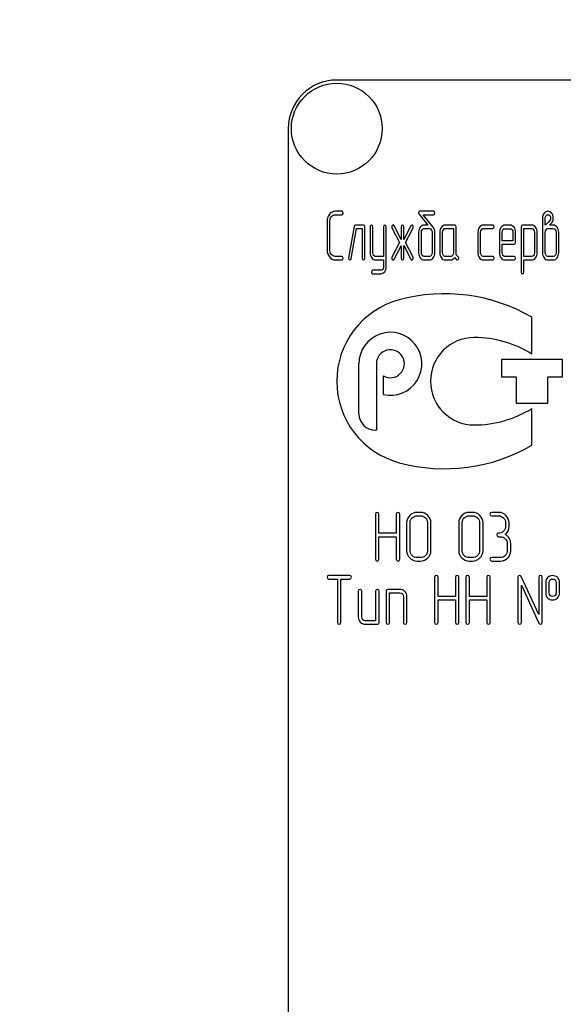
# Model space of a CAD drawing. Units: millimetres. Extents: x 0 to 10500, y -7 to 7425.
# Drawn here: x 6552 to 6608, y 5652 to 5754 of the extents above; entities that cross this region are included whole.
import ezdxf
from ezdxf.enums import TextEntityAlignment as Align

# ---------------------------------------------------------------- set-up
doc = ezdxf.new("R2010")
doc.units = ezdxf.units.MM
doc.header["$LTSCALE"] = 577.5
doc.layers.get('0').update_dxf_attribs({"linetype": 'CONTINUOUS'})
doc.layers.add('DIMS', color=7, linetype='CONTINUOUS')
doc.dimstyles.new('DIMSTYLE_2', dxfattribs={"dimtxt": 87.5, "dimasz": 100, "dimexe": 2, "dimexo": 0, "dimgap": 0.875, "dimtad": 1, "dimdsep": 46, "dimtxsty": 'Standard', "dimblk": '_FILLED', "dimblk1": '_FILLED', "dimblk2": '_FILLED', "dimcen": 0.09, "dimclrt": 5, "dimadec": 0, "dimazin": 0, "dimtp": 2, "dimtm": 2, "dimtfac": 1, "dimtofl": 0, "dimtmove": 0, "dimatfit": 3, "dimldrblk": '_FILLED', "dimfxl": 1, "dimtolj": 1, "dimarcsym": 0})

# ---------------------------------------------------------------- blocks, each defined once
blk = doc.blocks.new('_FILLED')
at = {"color": 0, "linetype": 'ByBlock'}
blk.add_solid([(0, 0), (-1, 0.1875), (-1, -0.1875)], dxfattribs=at)
blk = doc.blocks.new('*D6')
at = {"layer": 'DIMS', "color": 2, "linetype": 'Continuous'}
for p, q in [((6582.1, 6511.35), (5703.1, 6511.35)), ((5753.1, 6511.35), (5753.1, 5301.85)), ((5753.1, 4092.35), (5753.1, 5301.85)), ((6192.6, 4092.35), (5703.1, 4092.35))]:
    blk.add_line(p, q, dxfattribs=at)
at = {"layer": 'DIMS', "color": 2, "linetype": 'Continuous', "xscale": 100, "yscale": 100, "zscale": 100}
for p, rotation in [((5753.1, 6511.35), 90), ((5753.1, 4092.35), 270)]:
    blk.add_blockref('_FILLED', p, dxfattribs=dict(at, rotation=rotation))
at = {"layer": 'DIMS', "color": 5, "linetype": 'Continuous', "width": 0.59082}
blk.add_text('2419', height=87.5, rotation=90, dxfattribs=at).set_placement((5731.23, 5301.85), align=Align.CENTER)

msp = doc.modelspace()

# ---------------------------------------------------------------- linework, layer by layer
at = {"color": 7, "linetype": 'Continuous'}
for p, q in [((6675.104, 5747.345), (6585.104, 5747.345)), ((6580.104, 5742.345), (6580.104, 5592.345)), ((6585.63, 5733.839), (6584.939, 5733.839)), ((6593.578, 5733.531), (6594.471, 5732.409)), ((6595.062, 5733.839), (6593.675, 5733.839)), ((6584.104, 5732.767), (6584.104, 5729.907)), ((6584.381, 5729.907), (6584.381, 5732.767)), ((6584.939, 5733.481), (6585.63, 5733.481)), ((6595.045, 5732.191), (6594.016, 5733.481)), ((6594.016, 5733.481), (6595.062, 5733.481)), ((6606.298, 5733.124), (6606.298, 5729.55)), ((6606.575, 5732.409), (6606.575, 5733.124)), ((6586.881, 5732.27), (6586.326, 5729.053)), ((6586.598, 5728.975), (6587.128, 5732.052)), ((6587.849, 5732.409), (6587.017, 5732.409)), ((6587.128, 5732.052), (6587.71, 5732.052)), ((6587.71, 5732.052), (6587.71, 5729.014)), ((6587.988, 5729.014), (6587.988, 5732.23)), ((6588.543, 5732.234), (6588.543, 5729.554)), ((6588.82, 5729.554), (6588.82, 5732.234)), ((6589.93, 5732.234), (6589.93, 5729.193)), ((6590.207, 5728.124), (6590.207, 5732.234)), ((6590.79, 5732.13), (6591.555, 5730.622)), ((6591.725, 5730.947), (6591.023, 5732.331)), ((6591.725, 5732.23), (6591.725, 5730.947)), ((6592.729, 5732.331), (6592.002, 5730.937)), ((6592.002, 5730.937), (6592.002, 5732.23)), ((6592.169, 5730.622), (6592.956, 5732.13)), ((6593.536, 5731.694), (6593.536, 5729.55)), ((6593.814, 5729.55), (6593.814, 5731.694)), ((6594.471, 5732.409), (6594.094, 5732.409)), ((6594.094, 5732.052), (6594.643, 5732.052)), ((6594.923, 5731.694), (6594.923, 5729.55)), ((6595.201, 5729.55), (6595.201, 5731.694)), ((6595.725, 5731.694), (6595.725, 5729.55)), ((6596.003, 5729.55), (6596.003, 5731.694)), ((6597.251, 5732.409), (6596.28, 5732.409)), ((6596.28, 5732.052), (6597.112, 5732.052)), ((6597.112, 5732.052), (6597.112, 5729.55)), ((6597.39, 5729.543), (6597.39, 5732.23)), ((6599.64, 5731.694), (6599.64, 5729.55)), ((6599.917, 5729.55), (6599.917, 5731.694)), ((6601.166, 5732.409), (6600.195, 5732.409)), ((6600.195, 5732.052), (6601.166, 5732.052)), ((6601.859, 5731.691), (6601.859, 5729.55)), ((6602.137, 5730.801), (6602.137, 5731.691)), ((6602.969, 5732.406), (6602.411, 5732.406)), ((6602.411, 5732.048), (6602.969, 5732.048)), ((6603.246, 5731.691), (6603.246, 5730.801)), ((6603.524, 5730.622), (6603.524, 5731.691)), ((6604.079, 5732.23), (6604.079, 5727.584)), ((6605.191, 5732.409), (6604.217, 5732.409)), ((6604.356, 5729.189), (6604.356, 5732.052)), ((6604.356, 5732.052), (6605.191, 5732.052)), ((6605.466, 5731.698), (6605.466, 5729.55)), ((6605.743, 5729.55), (6605.743, 5731.698)), ((6606.575, 5729.55), (6606.575, 5731.694)), ((6606.856, 5732.052), (6607.405, 5732.052)), ((6607.405, 5732.409), (6607.028, 5732.409)), ((6607.685, 5731.694), (6607.685, 5729.55)), ((6607.963, 5729.55), (6607.963, 5731.694)), ((6591.555, 5730.622), (6590.79, 5729.114)), ((6592.956, 5729.114), (6592.169, 5730.622)), ((6603.246, 5730.801), (6602.137, 5730.801)), ((6591.023, 5728.914), (6591.725, 5730.297)), ((6591.725, 5730.297), (6591.725, 5729.014)), ((6592.002, 5729.014), (6592.002, 5730.308)), ((6592.002, 5730.308), (6592.729, 5728.914)), ((6602.137, 5729.55), (6602.137, 5730.443)), ((6602.137, 5730.443), (6603.382, 5730.443)), ((6585.63, 5729.193), (6584.939, 5729.193)), ((6584.939, 5728.835), (6585.63, 5728.835)), ((6589.93, 5729.193), (6589.1, 5729.193)), ((6589.1, 5728.835), (6589.93, 5728.835)), ((6589.93, 5728.835), (6589.93, 5728.124)), ((6594.643, 5729.193), (6594.094, 5729.193)), ((6594.094, 5728.835), (6594.643, 5728.835)), ((6596.835, 5729.193), (6596.28, 5729.193)), ((6596.28, 5728.835), (6596.835, 5728.835)), ((6601.166, 5729.193), (6600.195, 5729.193)), ((6600.195, 5728.835), (6601.166, 5728.835)), ((6603.382, 5729.193), (6602.411, 5729.193)), ((6602.411, 5728.835), (6603.382, 5728.835)), ((6605.191, 5729.189), (6604.356, 5729.189)), ((6604.356, 5727.584), (6604.356, 5728.832)), ((6604.356, 5728.832), (6605.191, 5728.832)), ((6607.405, 5729.193), (6606.856, 5729.193)), ((6606.856, 5728.835), (6607.405, 5728.835)), ((6589.655, 5727.767), (6588.82, 5727.767)), ((6588.82, 5727.409), (6589.655, 5727.409)), ((6605.205, 5719.144), (6605.205, 5722.934)), ((6602.055, 5718.595), (6602.055, 5716.795)), ((6608.355, 5718.595), (6602.055, 5718.595)), ((6608.355, 5716.795), (6608.355, 5718.595)), ((6587.385, 5713.005), (6587.385, 5718.145)), ((6589.185, 5718.145), (6589.185, 5711.305)), ((6589.905, 5714.986), (6589.905, 5716.898)), ((6602.055, 5716.795), (6603.585, 5716.795)), ((6603.585, 5716.795), (6603.585, 5714.095)), ((6606.825, 5714.095), (6606.825, 5716.795)), ((6606.825, 5716.795), (6608.355, 5716.795)), ((6603.585, 5714.095), (6606.825, 5714.095)), ((6605.205, 5709.757), (6605.205, 5713.547)), ((6589.185, 5711.305), (6589.085, 5711.305)), ((6589.085, 5702.67), (6589.085, 5698.024)), ((6589.442, 5700.701), (6589.442, 5702.67)), ((6591.233, 5702.67), (6591.233, 5700.701)), ((6591.59, 5698.024), (6591.59, 5702.67)), ((6593.731, 5702.849), (6593.374, 5702.849)), ((6593.374, 5702.491), (6593.731, 5702.491)), ((6599.092, 5702.849), (6598.735, 5702.849)), ((6598.735, 5702.491), (6599.092, 5702.491)), ((6601.773, 5702.849), (6601.058, 5702.849)), ((6601.058, 5702.491), (6601.773, 5702.491)), ((6592.301, 5701.777), (6592.301, 5698.917)), ((6592.659, 5698.917), (6592.659, 5701.777)), ((6594.449, 5701.777), (6594.449, 5698.917)), ((6594.807, 5698.917), (6594.807, 5701.777)), ((6597.662, 5701.777), (6597.662, 5698.917)), ((6598.02, 5698.917), (6598.02, 5701.777)), ((6599.81, 5701.777), (6599.81, 5698.917)), ((6600.168, 5698.917), (6600.168, 5701.777)), ((6602.487, 5701.777), (6602.487, 5701.419)), ((6602.845, 5701.419), (6602.845, 5701.777)), ((6591.233, 5700.701), (6589.442, 5700.701)), ((6589.442, 5698.024), (6589.442, 5700.343)), ((6589.442, 5700.343), (6591.233, 5700.343)), ((6591.233, 5700.343), (6591.233, 5698.024)), ((6601.773, 5700.347), (6601.951, 5700.347)), ((6602.666, 5699.632), (6602.666, 5698.917)), ((6603.023, 5698.917), (6603.023, 5699.632)), ((6593.731, 5698.203), (6593.374, 5698.203)), ((6599.092, 5698.203), (6598.735, 5698.203)), ((6601.951, 5698.203), (6601.058, 5698.203)), ((6593.374, 5697.845), (6593.731, 5697.845)), ((6598.735, 5697.845), (6599.092, 5697.845)), ((6601.058, 5697.845), (6601.951, 5697.845)), ((6586.43, 5696.349), (6584.282, 5696.349)), ((6595.183, 5696.17), (6595.183, 5691.524)), ((6595.54, 5694.201), (6595.54, 5696.17)), ((6597.331, 5696.17), (6597.331, 5694.201)), ((6597.688, 5691.524), (6597.688, 5696.17)), ((6598.4, 5696.17), (6598.4, 5691.524)), ((6598.757, 5694.201), (6598.757, 5696.17)), ((6600.548, 5696.17), (6600.548, 5694.201)), ((6600.905, 5691.524), (6600.905, 5696.17)), ((6603.761, 5696.17), (6603.761, 5691.524)), ((6605.905, 5692.335), (6604.1, 5696.245)), ((6605.905, 5696.17), (6605.905, 5692.335)), ((6606.262, 5691.524), (6606.262, 5696.17)), ((6584.282, 5695.991), (6585.176, 5695.991)), ((6585.176, 5695.991), (6585.176, 5691.524)), ((6585.533, 5691.524), (6585.533, 5695.991)), ((6585.533, 5695.991), (6586.43, 5695.991)), ((6604.118, 5691.524), (6604.118, 5695.359)), ((6604.118, 5695.359), (6605.923, 5691.449)), ((6606.62, 5695.634), (6606.62, 5694.562)), ((6606.977, 5694.562), (6606.977, 5695.634)), ((6607.688, 5695.634), (6607.688, 5694.562)), ((6608.046, 5694.562), (6608.046, 5695.634)), ((6587.32, 5694.74), (6587.32, 5692.06)), ((6587.678, 5692.06), (6587.678, 5694.74)), ((6589.107, 5694.74), (6589.107, 5691.703)), ((6589.465, 5691.524), (6589.465, 5694.74)), ((6590.179, 5694.74), (6590.179, 5691.524)), ((6591.609, 5694.919), (6590.358, 5694.919)), ((6590.537, 5691.524), (6590.537, 5694.562)), ((6590.537, 5694.562), (6591.609, 5694.562)), ((6591.966, 5694.204), (6591.966, 5691.524)), ((6592.324, 5691.524), (6592.324, 5694.204)), ((6597.331, 5694.201), (6595.54, 5694.201)), ((6600.548, 5694.201), (6598.757, 5694.201)), ((6595.54, 5691.524), (6595.54, 5693.843)), ((6595.54, 5693.843), (6597.331, 5693.843)), ((6597.331, 5693.843), (6597.331, 5691.524)), ((6598.757, 5691.524), (6598.757, 5693.843)), ((6598.757, 5693.843), (6600.548, 5693.843)), ((6600.548, 5693.843), (6600.548, 5691.524)), ((6589.107, 5691.703), (6588.035, 5691.703)), ((6588.035, 5691.345), (6589.286, 5691.345))]:
    msp.add_line(p, q, dxfattribs=at)
msp.add_circle((6585.104, 5742.345), 4.675, dxfattribs=at)
for centre, radius, start, end in [((6585.104, 5742.345), 5, 90, 180), ((6593.784, 5716.345), 8.68, 105.05768, 255.05333), ((6596.205, 5707.345), 18, 60, 105.05768), ((6590.625, 5718.145), 3.24, 257.16041, 180), ((6599.259, 5716.345), 4.5, 90, 270), ((6599.259, 5709.605), 11.24, 58.06163, 90), ((6590.625, 5718.145), 1.44, 240, 180), ((6599.259, 5723.085), 11.24, 270, 301.93837), ((6589.085, 5713.005), 1.7, 180, 270), ((6596.205, 5725.345), 18, 254.99586, 300)]:
    msp.add_arc(centre, radius, start, end, dxfattribs=at)
for points in [[(6584.347, 5733.525), (6584.184, 5733.317), (6584.104, 5733.063), (6584.104, 5732.767)], [(6584.939, 5733.839), (6584.706, 5733.839), (6584.509, 5733.732), (6584.347, 5733.525)], [(6585.768, 5733.66), (6585.768, 5733.778), (6585.721, 5733.839), (6585.63, 5733.839)], [(6585.63, 5733.481), (6585.721, 5733.481), (6585.768, 5733.539), (6585.768, 5733.66)], [(6593.675, 5733.839), (6593.57, 5733.839), (6593.517, 5733.789), (6593.517, 5733.689)], [(6593.517, 5733.689), (6593.517, 5733.631), (6593.537, 5733.583), (6593.578, 5733.531)], [(6595.201, 5733.66), (6595.201, 5733.778), (6595.154, 5733.839), (6595.062, 5733.839)], [(6595.062, 5733.481), (6595.154, 5733.481), (6595.201, 5733.539), (6595.201, 5733.66)], [(6606.47, 5733.657), (6606.353, 5733.524), (6606.298, 5733.346), (6606.298, 5733.124)], [(6606.85, 5733.835), (6606.7, 5733.835), (6606.573, 5733.774), (6606.47, 5733.657)], [(6607.232, 5733.655), (6607.127, 5733.774), (6607, 5733.835), (6606.85, 5733.835)], [(6607.405, 5733.124), (6607.405, 5733.346), (6607.347, 5733.524), (6607.232, 5733.655)], [(6584.381, 5732.767), (6584.381, 5732.963), (6584.434, 5733.131), (6584.544, 5733.271)], [(6584.544, 5733.271), (6584.653, 5733.41), (6584.783, 5733.481), (6584.939, 5733.481)], [(6606.575, 5733.124), (6606.575, 5733.238), (6606.603, 5733.328), (6606.661, 5733.393)], [(6607.028, 5732.859), (6606.917, 5732.717), (6606.764, 5732.566), (6606.575, 5732.409)], [(6606.661, 5733.393), (6606.711, 5733.449), (6606.775, 5733.481), (6606.853, 5733.481)], [(6606.853, 5733.481), (6606.928, 5733.481), (6606.992, 5733.449), (6607.046, 5733.387)], [(6607.13, 5733.124), (6607.13, 5733.035), (6607.094, 5732.945), (6607.028, 5732.859)], [(6607.028, 5732.409), (6607.122, 5732.513), (6607.208, 5732.602), (6607.28, 5732.681)], [(6607.046, 5733.387), (6607.103, 5733.324), (6607.13, 5733.238), (6607.13, 5733.124)], [(6607.28, 5732.681), (6607.363, 5732.806), (6607.405, 5732.952), (6607.405, 5733.124)], [(6587.017, 5732.409), (6586.942, 5732.409), (6586.897, 5732.363), (6586.881, 5732.27)], [(6587.988, 5732.23), (6587.988, 5732.348), (6587.94, 5732.409), (6587.849, 5732.409)], [(6588.681, 5732.413), (6588.587, 5732.413), (6588.543, 5732.352), (6588.543, 5732.234)], [(6588.82, 5732.234), (6588.82, 5732.352), (6588.773, 5732.413), (6588.681, 5732.413)], [(6590.068, 5732.413), (6589.974, 5732.413), (6589.93, 5732.352), (6589.93, 5732.234)], [(6590.207, 5732.234), (6590.207, 5732.352), (6590.16, 5732.413), (6590.068, 5732.413)], [(6590.808, 5732.36), (6590.779, 5732.323), (6590.765, 5732.28), (6590.765, 5732.234)], [(6590.765, 5732.234), (6590.765, 5732.198), (6590.773, 5732.163), (6590.79, 5732.13)], [(6590.912, 5732.413), (6590.873, 5732.413), (6590.837, 5732.395), (6590.808, 5732.36)], [(6591.023, 5732.331), (6590.995, 5732.384), (6590.956, 5732.413), (6590.912, 5732.413)], [(6591.863, 5732.409), (6591.769, 5732.409), (6591.725, 5732.348), (6591.725, 5732.23)], [(6592.002, 5732.23), (6592.002, 5732.348), (6591.955, 5732.409), (6591.863, 5732.409)], [(6592.837, 5732.409), (6592.793, 5732.409), (6592.756, 5732.382), (6592.729, 5732.331)], [(6592.936, 5732.355), (6592.906, 5732.391), (6592.873, 5732.409), (6592.837, 5732.409)], [(6592.981, 5732.234), (6592.981, 5732.28), (6592.965, 5732.32), (6592.936, 5732.355)], [(6592.956, 5732.13), (6592.973, 5732.163), (6592.981, 5732.198), (6592.981, 5732.234)], [(6593.697, 5732.198), (6593.589, 5732.059), (6593.536, 5731.891), (6593.536, 5731.694)], [(6594.094, 5732.409), (6593.939, 5732.409), (6593.805, 5732.338), (6593.697, 5732.198)], [(6593.814, 5731.694), (6593.814, 5731.791), (6593.839, 5731.873), (6593.894, 5731.945)], [(6593.894, 5731.945), (6593.95, 5732.016), (6594.016, 5732.052), (6594.094, 5732.052)], [(6594.643, 5732.052), (6594.721, 5732.052), (6594.785, 5732.016), (6594.84, 5731.945)], [(6594.84, 5731.945), (6594.896, 5731.873), (6594.923, 5731.791), (6594.923, 5731.694)], [(6595.201, 5731.694), (6595.201, 5731.891), (6595.151, 5732.059), (6595.045, 5732.191)], [(6595.889, 5732.198), (6595.778, 5732.055), (6595.725, 5731.887), (6595.725, 5731.694)], [(6596.28, 5732.409), (6596.127, 5732.409), (6595.997, 5732.338), (6595.889, 5732.198)], [(6596.003, 5731.694), (6596.003, 5731.791), (6596.028, 5731.873), (6596.083, 5731.945)], [(6596.083, 5731.945), (6596.139, 5732.016), (6596.202, 5732.052), (6596.28, 5732.052)], [(6597.39, 5732.23), (6597.39, 5732.348), (6597.343, 5732.409), (6597.251, 5732.409)], [(6599.803, 5732.198), (6599.692, 5732.055), (6599.64, 5731.887), (6599.64, 5731.694)], [(6600.195, 5732.409), (6600.042, 5732.409), (6599.912, 5732.338), (6599.803, 5732.198)], [(6599.917, 5731.694), (6599.917, 5731.791), (6599.942, 5731.873), (6599.998, 5731.945)], [(6599.998, 5731.945), (6600.053, 5732.016), (6600.117, 5732.052), (6600.195, 5732.052)], [(6601.304, 5732.23), (6601.304, 5732.348), (6601.257, 5732.409), (6601.166, 5732.409)], [(6601.166, 5732.052), (6601.257, 5732.052), (6601.304, 5732.109), (6601.304, 5732.23)], [(6602.021, 5732.194), (6601.912, 5732.052), (6601.859, 5731.884), (6601.859, 5731.691)], [(6602.411, 5732.406), (6602.259, 5732.406), (6602.128, 5732.334), (6602.021, 5732.194)], [(6602.137, 5731.691), (6602.137, 5731.787), (6602.162, 5731.869), (6602.216, 5731.942)], [(6602.216, 5731.942), (6602.27, 5732.012), (6602.334, 5732.048), (6602.411, 5732.048)], [(6603.36, 5732.195), (6603.252, 5732.334), (6603.121, 5732.406), (6602.969, 5732.406)], [(6602.969, 5732.048), (6603.044, 5732.048), (6603.108, 5732.012), (6603.163, 5731.941)], [(6603.163, 5731.941), (6603.219, 5731.869), (6603.246, 5731.787), (6603.246, 5731.691)], [(6603.524, 5731.691), (6603.524, 5731.887), (6603.468, 5732.055), (6603.36, 5732.195)], [(6604.217, 5732.409), (6604.123, 5732.409), (6604.079, 5732.348), (6604.079, 5732.23)], [(6605.579, 5732.198), (6605.471, 5732.338), (6605.341, 5732.409), (6605.191, 5732.409)], [(6605.191, 5732.052), (6605.263, 5732.052), (6605.327, 5732.016), (6605.382, 5731.945)], [(6605.382, 5731.945), (6605.438, 5731.873), (6605.466, 5731.791), (6605.466, 5731.698)], [(6605.743, 5731.698), (6605.743, 5731.891), (6605.688, 5732.059), (6605.579, 5732.198)], [(6606.575, 5731.694), (6606.575, 5731.791), (6606.6, 5731.873), (6606.656, 5731.945)], [(6606.656, 5731.945), (6606.711, 5732.016), (6606.778, 5732.052), (6606.856, 5732.052)], [(6607.799, 5732.198), (6607.691, 5732.338), (6607.56, 5732.409), (6607.405, 5732.409)], [(6607.405, 5732.052), (6607.483, 5732.052), (6607.546, 5732.016), (6607.602, 5731.945)], [(6607.602, 5731.945), (6607.657, 5731.873), (6607.685, 5731.791), (6607.685, 5731.694)], [(6607.963, 5731.694), (6607.963, 5731.891), (6607.907, 5732.059), (6607.799, 5732.198)], [(6603.382, 5730.443), (6603.477, 5730.443), (6603.524, 5730.501), (6603.524, 5730.622)], [(6584.104, 5729.907), (6584.104, 5729.607), (6584.184, 5729.353), (6584.347, 5729.145)], [(6584.544, 5729.399), (6584.434, 5729.539), (6584.381, 5729.707), (6584.381, 5729.907)], [(6588.543, 5729.554), (6588.543, 5729.353), (6588.595, 5729.185), (6588.703, 5729.045)], [(6588.9, 5729.296), (6588.845, 5729.368), (6588.82, 5729.453), (6588.82, 5729.554)], [(6593.536, 5729.55), (6593.536, 5729.353), (6593.589, 5729.185), (6593.696, 5729.045)], [(6593.894, 5729.296), (6593.839, 5729.368), (6593.814, 5729.45), (6593.814, 5729.55)], [(6594.923, 5729.55), (6594.923, 5729.45), (6594.896, 5729.368), (6594.84, 5729.296)], [(6595.038, 5729.045), (6595.145, 5729.185), (6595.201, 5729.353), (6595.201, 5729.55)], [(6595.725, 5729.55), (6595.725, 5729.35), (6595.778, 5729.182), (6595.886, 5729.042)], [(6596.083, 5729.296), (6596.028, 5729.368), (6596.003, 5729.45), (6596.003, 5729.55)], [(6597.112, 5729.55), (6597.112, 5729.45), (6597.085, 5729.368), (6597.029, 5729.296)], [(6597.578, 5729.177), (6597.451, 5729.243), (6597.39, 5729.364), (6597.39, 5729.543)], [(6599.64, 5729.55), (6599.64, 5729.35), (6599.692, 5729.182), (6599.801, 5729.042)], [(6599.998, 5729.296), (6599.942, 5729.368), (6599.917, 5729.45), (6599.917, 5729.55)], [(6601.859, 5729.55), (6601.859, 5729.35), (6601.912, 5729.182), (6602.019, 5729.042)], [(6602.216, 5729.295), (6602.162, 5729.368), (6602.137, 5729.45), (6602.137, 5729.55)], [(6605.466, 5729.55), (6605.466, 5729.45), (6605.438, 5729.368), (6605.385, 5729.297)], [(6605.579, 5729.042), (6605.688, 5729.185), (6605.743, 5729.353), (6605.743, 5729.55)], [(6606.298, 5729.55), (6606.298, 5729.353), (6606.351, 5729.185), (6606.458, 5729.045)], [(6606.656, 5729.296), (6606.6, 5729.368), (6606.575, 5729.45), (6606.575, 5729.55)], [(6607.685, 5729.55), (6607.685, 5729.45), (6607.657, 5729.368), (6607.602, 5729.296)], [(6607.8, 5729.045), (6607.907, 5729.185), (6607.963, 5729.353), (6607.963, 5729.55)], [(6584.347, 5729.145), (6584.509, 5728.939), (6584.706, 5728.835), (6584.939, 5728.835)], [(6584.939, 5729.193), (6584.783, 5729.193), (6584.653, 5729.26), (6584.544, 5729.399)], [(6585.768, 5729.014), (6585.768, 5729.132), (6585.721, 5729.193), (6585.63, 5729.193)], [(6585.63, 5728.835), (6585.721, 5728.835), (6585.768, 5728.892), (6585.768, 5729.014)], [(6586.326, 5729.053), (6586.323, 5729.035), (6586.323, 5729.021), (6586.323, 5729.007)], [(6586.323, 5729.007), (6586.323, 5728.892), (6586.37, 5728.835), (6586.465, 5728.835)], [(6586.465, 5728.835), (6586.537, 5728.835), (6586.582, 5728.881), (6586.598, 5728.975)], [(6587.71, 5729.014), (6587.71, 5728.892), (6587.755, 5728.835), (6587.849, 5728.835)], [(6587.849, 5728.835), (6587.94, 5728.835), (6587.988, 5728.892), (6587.988, 5729.014)], [(6588.703, 5729.045), (6588.812, 5728.903), (6588.945, 5728.835), (6589.1, 5728.835)], [(6589.1, 5729.193), (6589.022, 5729.193), (6588.956, 5729.225), (6588.9, 5729.296)], [(6590.79, 5729.114), (6590.773, 5729.078), (6590.765, 5729.046), (6590.765, 5729.01)], [(6590.765, 5729.01), (6590.765, 5728.96), (6590.779, 5728.921), (6590.808, 5728.884)], [(6590.808, 5728.884), (6590.837, 5728.849), (6590.873, 5728.832), (6590.912, 5728.832)], [(6590.912, 5728.832), (6590.956, 5728.832), (6590.994, 5728.857), (6591.023, 5728.914)], [(6591.725, 5729.014), (6591.725, 5728.892), (6591.769, 5728.835), (6591.863, 5728.835)], [(6591.863, 5728.835), (6591.955, 5728.835), (6592.002, 5728.892), (6592.002, 5729.014)], [(6592.729, 5728.914), (6592.757, 5728.86), (6592.793, 5728.835), (6592.837, 5728.835)], [(6592.837, 5728.835), (6592.873, 5728.835), (6592.906, 5728.853), (6592.936, 5728.89)], [(6592.936, 5728.89), (6592.965, 5728.925), (6592.981, 5728.964), (6592.981, 5729.014)], [(6592.981, 5729.014), (6592.981, 5729.046), (6592.974, 5729.079), (6592.956, 5729.114)], [(6593.696, 5729.045), (6593.805, 5728.903), (6593.939, 5728.835), (6594.094, 5728.835)], [(6594.094, 5729.193), (6594.016, 5729.193), (6593.95, 5729.225), (6593.894, 5729.296)], [(6594.84, 5729.296), (6594.785, 5729.225), (6594.721, 5729.193), (6594.643, 5729.193)], [(6594.643, 5728.835), (6594.799, 5728.835), (6594.929, 5728.903), (6595.038, 5729.045)], [(6595.886, 5729.042), (6595.994, 5728.903), (6596.125, 5728.835), (6596.28, 5728.835)], [(6596.28, 5729.193), (6596.202, 5729.193), (6596.139, 5729.225), (6596.083, 5729.296)], [(6597.029, 5729.296), (6596.974, 5729.225), (6596.91, 5729.193), (6596.835, 5729.193)], [(6596.835, 5728.835), (6597.001, 5728.835), (6597.14, 5728.914), (6597.251, 5729.075)], [(6597.251, 5729.075), (6597.365, 5728.907), (6597.462, 5728.824), (6597.542, 5728.824)], [(6597.542, 5728.824), (6597.631, 5728.824), (6597.678, 5728.885), (6597.678, 5729.01)], [(6597.678, 5729.01), (6597.678, 5729.089), (6597.645, 5729.143), (6597.578, 5729.177)], [(6599.801, 5729.042), (6599.909, 5728.903), (6600.039, 5728.835), (6600.195, 5728.835)], [(6600.195, 5729.193), (6600.117, 5729.193), (6600.053, 5729.225), (6599.998, 5729.296)], [(6601.304, 5729.014), (6601.304, 5729.132), (6601.257, 5729.193), (6601.166, 5729.193)], [(6601.166, 5728.835), (6601.257, 5728.835), (6601.304, 5728.892), (6601.304, 5729.014)], [(6602.019, 5729.042), (6602.125, 5728.903), (6602.256, 5728.835), (6602.411, 5728.835)], [(6602.411, 5729.193), (6602.334, 5729.193), (6602.27, 5729.225), (6602.216, 5729.295)], [(6603.521, 5729.014), (6603.521, 5729.132), (6603.474, 5729.193), (6603.382, 5729.193)], [(6603.382, 5728.835), (6603.474, 5728.835), (6603.521, 5728.892), (6603.521, 5729.014)], [(6605.385, 5729.297), (6605.33, 5729.225), (6605.266, 5729.189), (6605.191, 5729.189)], [(6605.191, 5728.832), (6605.341, 5728.832), (6605.471, 5728.899), (6605.579, 5729.042)], [(6606.458, 5729.045), (6606.567, 5728.903), (6606.7, 5728.835), (6606.856, 5728.835)], [(6606.856, 5729.193), (6606.778, 5729.193), (6606.711, 5729.225), (6606.656, 5729.296)], [(6607.602, 5729.296), (6607.546, 5729.225), (6607.483, 5729.193), (6607.405, 5729.193)], [(6607.405, 5728.835), (6607.56, 5728.835), (6607.691, 5728.903), (6607.8, 5729.045)], [(6588.82, 5727.767), (6588.726, 5727.767), (6588.681, 5727.709), (6588.681, 5727.588)], [(6588.681, 5727.588), (6588.681, 5727.47), (6588.726, 5727.409), (6588.82, 5727.409)], [(6589.848, 5727.875), (6589.794, 5727.802), (6589.73, 5727.767), (6589.655, 5727.767)], [(6589.655, 5727.409), (6589.805, 5727.409), (6589.935, 5727.481), (6590.043, 5727.621)], [(6589.93, 5728.124), (6589.93, 5728.027), (6589.902, 5727.945), (6589.848, 5727.875)], [(6590.043, 5727.621), (6590.152, 5727.763), (6590.207, 5727.931), (6590.207, 5728.124)], [(6604.079, 5727.584), (6604.079, 5727.466), (6604.123, 5727.406), (6604.217, 5727.406)], [(6604.217, 5727.406), (6604.309, 5727.406), (6604.356, 5727.466), (6604.356, 5727.584)], [(6589.264, 5702.849), (6589.142, 5702.849), (6589.085, 5702.788), (6589.085, 5702.67)], [(6589.442, 5702.67), (6589.442, 5702.788), (6589.382, 5702.849), (6589.264, 5702.849)], [(6591.412, 5702.849), (6591.29, 5702.849), (6591.233, 5702.788), (6591.233, 5702.67)], [(6591.59, 5702.67), (6591.59, 5702.788), (6591.53, 5702.849), (6591.412, 5702.849)], [(6592.616, 5702.534), (6592.405, 5702.323), (6592.301, 5702.07), (6592.301, 5701.777)], [(6593.374, 5702.849), (6593.077, 5702.849), (6592.823, 5702.742), (6592.616, 5702.534)], [(6592.659, 5701.777), (6592.659, 5701.97), (6592.727, 5702.138), (6592.87, 5702.28)], [(6592.87, 5702.28), (6593.009, 5702.42), (6593.177, 5702.491), (6593.374, 5702.491)], [(6594.491, 5702.533), (6594.281, 5702.742), (6594.028, 5702.849), (6593.731, 5702.849)], [(6593.731, 5702.491), (6593.928, 5702.491), (6594.096, 5702.42), (6594.238, 5702.28)], [(6594.238, 5702.28), (6594.378, 5702.141), (6594.449, 5701.973), (6594.449, 5701.777)], [(6594.807, 5701.777), (6594.807, 5702.073), (6594.7, 5702.327), (6594.491, 5702.533)], [(6597.977, 5702.534), (6597.766, 5702.323), (6597.662, 5702.07), (6597.662, 5701.777)], [(6598.735, 5702.849), (6598.438, 5702.849), (6598.184, 5702.742), (6597.977, 5702.534)], [(6598.02, 5701.777), (6598.02, 5701.97), (6598.088, 5702.138), (6598.231, 5702.28)], [(6598.231, 5702.28), (6598.37, 5702.42), (6598.538, 5702.491), (6598.735, 5702.491)], [(6599.852, 5702.533), (6599.642, 5702.742), (6599.389, 5702.849), (6599.092, 5702.849)], [(6599.092, 5702.491), (6599.289, 5702.491), (6599.457, 5702.42), (6599.599, 5702.28)], [(6599.599, 5702.28), (6599.739, 5702.141), (6599.81, 5701.973), (6599.81, 5701.777)], [(6600.168, 5701.777), (6600.168, 5702.073), (6600.061, 5702.327), (6599.852, 5702.533)], [(6601.058, 5702.849), (6600.936, 5702.849), (6600.879, 5702.788), (6600.879, 5702.67)], [(6600.879, 5702.67), (6600.879, 5702.549), (6600.936, 5702.491), (6601.058, 5702.491)], [(6602.53, 5702.534), (6602.323, 5702.742), (6602.069, 5702.849), (6601.773, 5702.849)], [(6601.773, 5702.491), (6601.969, 5702.491), (6602.137, 5702.42), (6602.276, 5702.28)], [(6602.276, 5702.28), (6602.416, 5702.141), (6602.487, 5701.973), (6602.487, 5701.777)], [(6602.845, 5701.777), (6602.845, 5702.073), (6602.738, 5702.327), (6602.53, 5702.534)], [(6602.487, 5701.419), (6602.487, 5701.219), (6602.416, 5701.051), (6602.276, 5700.912)], [(6602.448, 5700.583), (6602.712, 5700.797), (6602.845, 5701.076), (6602.845, 5701.419)], [(6601.773, 5700.704), (6601.651, 5700.704), (6601.594, 5700.644), (6601.594, 5700.526)], [(6601.594, 5700.526), (6601.594, 5700.404), (6601.651, 5700.347), (6601.773, 5700.347)], [(6602.276, 5700.912), (6602.137, 5700.772), (6601.969, 5700.704), (6601.773, 5700.704)], [(6601.951, 5700.347), (6602.148, 5700.347), (6602.316, 5700.275), (6602.455, 5700.136)], [(6602.866, 5700.186), (6602.763, 5700.358), (6602.623, 5700.49), (6602.448, 5700.583)], [(6602.455, 5700.136), (6602.595, 5699.997), (6602.666, 5699.829), (6602.666, 5699.632)], [(6603.023, 5699.632), (6603.023, 5699.832), (6602.97, 5700.015), (6602.866, 5700.186)], [(6592.301, 5698.917), (6592.301, 5698.621), (6592.405, 5698.367), (6592.614, 5698.158)], [(6592.614, 5698.158), (6592.823, 5697.949), (6593.077, 5697.845), (6593.374, 5697.845)], [(6592.868, 5698.412), (6592.727, 5698.553), (6592.659, 5698.721), (6592.659, 5698.917)], [(6593.374, 5698.203), (6593.177, 5698.203), (6593.009, 5698.27), (6592.868, 5698.412)], [(6594.238, 5698.411), (6594.096, 5698.27), (6593.928, 5698.203), (6593.731, 5698.203)], [(6593.731, 5697.845), (6594.028, 5697.845), (6594.281, 5697.949), (6594.491, 5698.157)], [(6594.449, 5698.917), (6594.449, 5698.717), (6594.378, 5698.549), (6594.238, 5698.411)], [(6594.491, 5698.157), (6594.7, 5698.363), (6594.807, 5698.617), (6594.807, 5698.917)], [(6597.662, 5698.917), (6597.662, 5698.621), (6597.766, 5698.367), (6597.975, 5698.158)], [(6597.975, 5698.158), (6598.184, 5697.949), (6598.438, 5697.845), (6598.735, 5697.845)], [(6598.229, 5698.412), (6598.088, 5698.553), (6598.02, 5698.721), (6598.02, 5698.917)], [(6598.735, 5698.203), (6598.538, 5698.203), (6598.37, 5698.27), (6598.229, 5698.412)], [(6599.599, 5698.411), (6599.457, 5698.27), (6599.289, 5698.203), (6599.092, 5698.203)], [(6599.092, 5697.845), (6599.389, 5697.845), (6599.642, 5697.949), (6599.852, 5698.157)], [(6599.81, 5698.917), (6599.81, 5698.717), (6599.739, 5698.549), (6599.599, 5698.411)], [(6599.852, 5698.157), (6600.061, 5698.363), (6600.168, 5698.617), (6600.168, 5698.917)], [(6601.058, 5698.203), (6600.936, 5698.203), (6600.879, 5698.142), (6600.879, 5698.024)], [(6602.455, 5698.41), (6602.316, 5698.27), (6602.148, 5698.203), (6601.951, 5698.203)], [(6601.951, 5697.845), (6602.248, 5697.845), (6602.502, 5697.949), (6602.709, 5698.156)], [(6602.666, 5698.917), (6602.666, 5698.717), (6602.595, 5698.549), (6602.455, 5698.41)], [(6602.709, 5698.156), (6602.916, 5698.363), (6603.023, 5698.617), (6603.023, 5698.917)], [(6589.085, 5698.024), (6589.085, 5697.902), (6589.142, 5697.845), (6589.264, 5697.845)], [(6589.264, 5697.845), (6589.382, 5697.845), (6589.442, 5697.902), (6589.442, 5698.024)], [(6591.233, 5698.024), (6591.233, 5697.902), (6591.29, 5697.845), (6591.412, 5697.845)], [(6591.412, 5697.845), (6591.53, 5697.845), (6591.59, 5697.902), (6591.59, 5698.024)], [(6600.879, 5698.024), (6600.879, 5697.902), (6600.936, 5697.845), (6601.058, 5697.845)], [(6584.282, 5696.349), (6584.161, 5696.349), (6584.104, 5696.288), (6584.104, 5696.17)], [(6584.104, 5696.17), (6584.104, 5696.049), (6584.161, 5695.991), (6584.282, 5695.991)], [(6586.609, 5696.17), (6586.609, 5696.288), (6586.548, 5696.349), (6586.43, 5696.349)], [(6586.43, 5695.991), (6586.548, 5695.991), (6586.609, 5696.049), (6586.609, 5696.17)], [(6595.362, 5696.349), (6595.24, 5696.349), (6595.183, 5696.288), (6595.183, 5696.17)], [(6595.54, 5696.17), (6595.54, 5696.288), (6595.48, 5696.349), (6595.362, 5696.349)], [(6597.51, 5696.349), (6597.388, 5696.349), (6597.331, 5696.288), (6597.331, 5696.17)], [(6597.688, 5696.17), (6597.688, 5696.288), (6597.628, 5696.349), (6597.51, 5696.349)], [(6598.578, 5696.349), (6598.457, 5696.349), (6598.4, 5696.288), (6598.4, 5696.17)], [(6598.757, 5696.17), (6598.757, 5696.288), (6598.696, 5696.349), (6598.578, 5696.349)], [(6600.726, 5696.349), (6600.605, 5696.349), (6600.548, 5696.288), (6600.548, 5696.17)], [(6600.905, 5696.17), (6600.905, 5696.288), (6600.844, 5696.349), (6600.726, 5696.349)], [(6603.939, 5696.349), (6603.818, 5696.349), (6603.761, 5696.288), (6603.761, 5696.17)], [(6604.1, 5696.245), (6604.068, 5696.313), (6604.014, 5696.349), (6603.939, 5696.349)], [(6606.084, 5696.349), (6605.962, 5696.349), (6605.905, 5696.288), (6605.905, 5696.17)], [(6606.262, 5696.17), (6606.262, 5696.288), (6606.202, 5696.349), (6606.084, 5696.349)], [(6606.841, 5696.167), (6606.691, 5696.034), (6606.62, 5695.856), (6606.62, 5695.634)], [(6607.331, 5696.345), (6607.138, 5696.345), (6606.974, 5696.284), (6606.841, 5696.167)], [(6607.823, 5696.165), (6607.688, 5696.284), (6607.524, 5696.345), (6607.331, 5696.345)], [(6608.046, 5695.634), (6608.046, 5695.856), (6607.971, 5696.034), (6607.823, 5696.165)], [(6606.977, 5695.634), (6606.977, 5695.748), (6607.013, 5695.838), (6607.087, 5695.903)], [(6607.087, 5695.903), (6607.152, 5695.959), (6607.234, 5695.991), (6607.331, 5695.991)], [(6607.331, 5695.991), (6607.427, 5695.991), (6607.51, 5695.959), (6607.58, 5695.897)], [(6607.58, 5695.897), (6607.653, 5695.834), (6607.688, 5695.748), (6607.688, 5695.634)], [(6587.499, 5694.919), (6587.377, 5694.919), (6587.32, 5694.858), (6587.32, 5694.74)], [(6587.678, 5694.74), (6587.678, 5694.858), (6587.617, 5694.919), (6587.499, 5694.919)], [(6589.286, 5694.919), (6589.164, 5694.919), (6589.107, 5694.858), (6589.107, 5694.74)], [(6589.465, 5694.74), (6589.465, 5694.858), (6589.404, 5694.919), (6589.286, 5694.919)], [(6590.358, 5694.919), (6590.237, 5694.919), (6590.179, 5694.858), (6590.179, 5694.74)], [(6592.111, 5694.706), (6591.97, 5694.848), (6591.802, 5694.919), (6591.609, 5694.919)], [(6591.609, 5694.562), (6591.706, 5694.562), (6591.788, 5694.526), (6591.859, 5694.455)], [(6591.859, 5694.455), (6591.931, 5694.383), (6591.966, 5694.301), (6591.966, 5694.204)], [(6592.324, 5694.204), (6592.324, 5694.397), (6592.252, 5694.565), (6592.111, 5694.706)], [(6606.62, 5694.562), (6606.62, 5694.333), (6606.691, 5694.154), (6606.839, 5694.023)], [(6606.839, 5694.023), (6606.974, 5693.904), (6607.138, 5693.847), (6607.331, 5693.847)], [(6607.086, 5694.292), (6607.013, 5694.358), (6606.977, 5694.447), (6606.977, 5694.562)], [(6607.331, 5694.204), (6607.234, 5694.204), (6607.152, 5694.233), (6607.086, 5694.292)], [(6607.581, 5694.297), (6607.51, 5694.233), (6607.427, 5694.204), (6607.331, 5694.204)], [(6607.331, 5693.847), (6607.524, 5693.847), (6607.688, 5693.904), (6607.825, 5694.025)], [(6607.688, 5694.562), (6607.688, 5694.447), (6607.653, 5694.362), (6607.581, 5694.297)], [(6607.825, 5694.025), (6607.971, 5694.154), (6608.046, 5694.333), (6608.046, 5694.562)], [(6587.32, 5692.06), (6587.32, 5691.86), (6587.388, 5691.692), (6587.528, 5691.552)], [(6587.781, 5691.806), (6587.71, 5691.878), (6587.678, 5691.96), (6587.678, 5692.06)], [(6585.176, 5691.524), (6585.176, 5691.402), (6585.233, 5691.345), (6585.355, 5691.345)], [(6585.355, 5691.345), (6585.472, 5691.345), (6585.533, 5691.402), (6585.533, 5691.524)], [(6587.528, 5691.552), (6587.667, 5691.413), (6587.835, 5691.345), (6588.035, 5691.345)], [(6588.035, 5691.703), (6587.935, 5691.703), (6587.853, 5691.735), (6587.781, 5691.806)], [(6589.286, 5691.345), (6589.404, 5691.345), (6589.465, 5691.402), (6589.465, 5691.524)], [(6590.179, 5691.524), (6590.179, 5691.402), (6590.237, 5691.345), (6590.358, 5691.345)], [(6590.358, 5691.345), (6590.476, 5691.345), (6590.537, 5691.402), (6590.537, 5691.524)], [(6591.966, 5691.524), (6591.966, 5691.402), (6592.024, 5691.345), (6592.145, 5691.345)], [(6592.145, 5691.345), (6592.263, 5691.345), (6592.324, 5691.402), (6592.324, 5691.524)], [(6595.183, 5691.524), (6595.183, 5691.402), (6595.24, 5691.345), (6595.362, 5691.345)], [(6595.362, 5691.345), (6595.48, 5691.345), (6595.54, 5691.402), (6595.54, 5691.524)], [(6597.331, 5691.524), (6597.331, 5691.402), (6597.388, 5691.345), (6597.51, 5691.345)], [(6597.51, 5691.345), (6597.628, 5691.345), (6597.688, 5691.402), (6597.688, 5691.524)], [(6598.4, 5691.524), (6598.4, 5691.402), (6598.457, 5691.345), (6598.578, 5691.345)], [(6598.578, 5691.345), (6598.696, 5691.345), (6598.757, 5691.402), (6598.757, 5691.524)], [(6600.548, 5691.524), (6600.548, 5691.402), (6600.605, 5691.345), (6600.726, 5691.345)], [(6600.726, 5691.345), (6600.844, 5691.345), (6600.905, 5691.402), (6600.905, 5691.524)], [(6603.761, 5691.524), (6603.761, 5691.402), (6603.818, 5691.345), (6603.939, 5691.345)], [(6603.939, 5691.345), (6604.057, 5691.345), (6604.118, 5691.402), (6604.118, 5691.524)], [(6605.923, 5691.449), (6605.951, 5691.377), (6606.005, 5691.345), (6606.084, 5691.345)], [(6606.084, 5691.345), (6606.202, 5691.345), (6606.262, 5691.402), (6606.262, 5691.524)]]:
    msp.add_open_spline(points, degree=3, dxfattribs=at)

# ---------------------------------------------------------------- dimensions: what is measured, and where the dimension line sits
at = {"layer": 'DIMS', "color": 2, "linetype": 'Continuous'}
dim = msp.add_linear_dim(base=(5753.102, 4092.345), p1=(6582.104, 6511.345), p2=(6192.604, 4092.345), angle=270, dimstyle='DIMSTYLE_2', dxfattribs=at)
dim.commit()
dim.dimension.update_dxf_attribs({"geometry": '*D6', "text_midpoint": (5753.102, 5301.845), "dimtype": 160})

doc.saveas('drawing.dxf')
